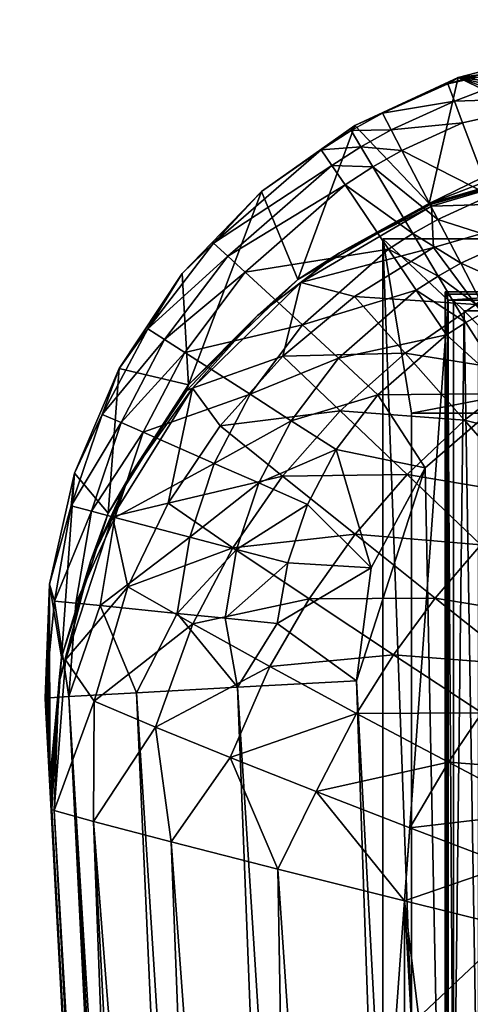
# Model space of a CAD drawing. Units: inches. Extents: x 654 to 1460, y 1338 to 1605.
# Drawn here: x 1395 to 1396, y 1414 to 1416 of the extents above; entities that cross this region are included whole.
import ezdxf

# ---------------------------------------------------------------- set-up
doc = ezdxf.new("R2010")
doc.units = ezdxf.units.IN
doc.header["$MEASUREMENT"] = 0
for name, color, linetype in [('A-FURN', 7, 'Continuous'), ('AFUCH-3-FMWD', 15, 'Continuous'), ('AFUCH-3-STFB', 5, 'Continuous'), ('AFUCH-P-T', 7, 'Continuous'), ('AFUFR-3-TPLM', 15, 'Continuous'), ('AFUFR-P-T', 7, 'Continuous')]:
    doc.layers.add(name, color=color, linetype=linetype)
doc.styles.get("Standard").update_dxf_attribs({"font": 'cityb___.ttf', "width": 0.666667})

# ---------------------------------------------------------------- blocks, each defined once
blk = doc.blocks.new('3_179')
at = {"layer": 'AFUCH-P-T', "flags": 1}
for tag, height in [('CAPTG', 2.5), ('CAPPN', 0.001), ('CAPMG', 0.001), ('CAPMC', 0.001), ('CAPQT', 0.001), ('CAPDH', 0.001), ('CAPGC', 0.001)]:
    blk.add_attdef(tag, (0, 0), '', height=height, dxfattribs=at)
at = {"layer": 'AFUCH-3-FMWD'}
mesh = blk.add_polyface(dxfattribs=at)
corners = [(17.4146, -18.2503, 29.1418), (16.5796, -18.3849, 29.1008), (17.5474, -18.3832, 29.1015), (16.5796, -18.2512, 29.1418), (16.5796, -18.112, 29.1555), (17.2759, -18.112, 29.1555), (17.7769, -18.6131, 28.948), (16.5796, -18.6157, 28.9453), (17.8237, -18.6598, 28.8964), (17.7261, -18.5616, 28.9946), (16.5796, -18.508, 29.0346), (17.6694, -18.5057, 29.0361), (17.9312, -18.7668, 28.718), (16.5796, -18.7688, 28.7131), (17.9546, -18.7902, 28.6526), (17.9009, -18.737, 28.781), (16.5796, -18.7038, 28.8369), (17.8657, -18.7013, 28.8405), (17.98, -18.8073, 27.1477), (17.98, -17.367, 27.1477), (17.9849, -18.8207, 28.4431), (17.9849, -17.3535, 28.447), (17.981, -18.8173, 28.5163), (16.5796, -18.8207, 28.4397), (16.5796, -18.8083, 28.5788), (17.9712, -18.8071, 28.5852), (16.5796, -18.8073, 27.1477), (17.2759, -17.3462, 29.1555), (17.4146, -17.3463, 29.1418), (17.5474, -17.3467, 29.1015), (17.6694, -17.3474, 29.0361), (17.7769, -17.3483, 28.948), (17.8657, -17.3494, 28.8405), (17.9312, -17.3507, 28.718), (17.9712, -17.3521, 28.5852), (16.5796, -17.3462, 29.1555), (18.0845, -17.367, 27.1477), (18.0386, -17.6462, 0.1555), (16.9995, -17.6462, 0.1555), (16.5796, -18.9057, 27.1477), (18.0845, -18.9057, 27.1477), (16.9995, -18.6265, 0.1555), (18.0386, -18.6265, 0.1555)]
mesh.append_faces([[corners[k] for k in face] for face in [(7, 9, 10, 10), (13, 15, 16, 16), (23, 22, 24, 24), (20, 23, 18, 18), (31, 8, 32, 32), (33, 14, 34, 34), (20, 21, 22, 22), (38, 27, 37, 37), (34, 19, 33, 33), (36, 18, 40, 40)]], dxfattribs={"vtx0": -1, "vtx1": -1, "vtx2": -1})
mesh.append_faces([[corners[k] for k in face] for face in [(37, 30, 19, 19), (26, 10, 41, 41)]], dxfattribs={"vtx0": -1, "vtx1": -1, "vtx2": -1, "vtx3": -1})
mesh.append_faces([[corners[k] for k in face] for face in [(0, 1, 2, 2), (1, 0, 3, 3), (5, 3, 0, 0), (15, 32, 17, 17), (22, 34, 25, 25), (28, 5, 0, 0), (26, 41, 39, 39)]], dxfattribs={"vtx0": -1, "vtx2": -1})
mesh.append_faces([[corners[k] for k in face] for face in [(20, 19, 21, 21), (41, 3, 4, 4)]], dxfattribs={"vtx0": -1, "vtx2": -1, "vtx3": -1})
mesh.append_faces([[corners[k] for k in face] for face in [(4, 3, 5, 5), (6, 7, 8, 8), (6, 9, 7, 7), (1, 10, 2, 2), (12, 13, 14, 14), (12, 15, 13, 13), (18, 19, 20, 20), (27, 5, 28, 28), (2, 29, 0, 0), (29, 2, 30, 30), (6, 31, 9, 9), (6, 8, 31, 31), (12, 33, 15, 15), (12, 14, 33, 33), (27, 35, 5, 5), (36, 37, 19, 19), (21, 19, 34, 34), (26, 39, 18, 18), (19, 18, 36, 36), (23, 24, 26, 26), (35, 38, 4, 4), (40, 39, 42, 42), (36, 40, 37, 37), (38, 37, 41, 41)]], dxfattribs={"vtx1": -1, "vtx2": -1})
mesh.append_faces([[corners[k] for k in face] for face in [(7, 16, 8, 8), (20, 22, 23, 23), (13, 24, 14, 14), (21, 34, 22, 22), (33, 32, 15, 15), (31, 30, 9, 9), (27, 28, 37, 37), (28, 29, 37, 37), (29, 30, 37, 37), (30, 31, 19, 19), (31, 32, 19, 19), (32, 33, 19, 19), (39, 40, 18, 18), (24, 13, 26, 26), (13, 16, 26, 26), (16, 7, 26, 26), (7, 10, 26, 26), (10, 1, 41, 41), (1, 3, 41, 41), (38, 41, 4, 4)]], dxfattribs={"vtx1": -1, "vtx2": -1, "vtx3": -1})
mesh.append_faces([[corners[k] for k in face] for face in [(9, 11, 10, 10), (15, 17, 16, 16), (22, 25, 24, 24), (24, 25, 14, 14), (16, 17, 8, 8), (10, 11, 2, 2), (23, 26, 18, 18), (2, 11, 30, 30), (8, 17, 32, 32), (14, 25, 34, 34), (29, 28, 0, 0), (30, 11, 9, 9), (35, 4, 5, 5), (38, 35, 27, 27), (39, 41, 42, 42), (40, 42, 37, 37), (37, 42, 41, 41)]], dxfattribs={"vtx2": -1, "vtx3": -1})
at = {"layer": 'AFUCH-3-STFB'}
mesh = blk.add_polyface(dxfattribs=at)
corners = [(18.2244, -11.6094, 27.0795), (18.2598, -11.6073, 27.1831), (18.5881, -18.1717, 27.1107), (18.626, -18.1693, 27.302), (18.2556, -11.3026, 27.2914), (18.1851, -11.6116, 27.0103), (18.4799, -18.1778, 26.9485), (18.061, -11.6185, 26.8838), (18.3179, -18.1867, 26.8401), (17.9006, -11.6273, 26.8087), (18.1269, -18.197, 26.802), (17.9416, -14.7636, 26.7967), (17.7563, -11.3303, 26.7914), (16.7029, -11.4062, 26.7916), (17.4066, -13.4081, 30.6381), (17.4894, -14.9497, 30.6515), (17.6947, -14.9394, 30.5539), (17.6118, -13.3979, 30.5405), (17.8828, -14.9304, 30.4262), (17.7999, -13.3888, 30.4128), (18.0498, -14.9227, 30.2717), (17.9668, -13.3812, 30.2583), (18.2015, -14.9162, 30.0786), (18.1185, -13.3746, 30.0653), (18.3084, -14.912, 29.8877), (18.2253, -13.3705, 29.8744), (18.3864, -14.9096, 29.6833), (18.3032, -13.368, 29.67), (18.434, -14.9088, 29.4698), (18.3509, -13.3673, 29.4565), (18.2649, -11.4745, 29.2222), (17.5887, -17.7299, 30.6939), (17.8262, -17.7886, 30.591), (18.0502, -17.8443, 30.4435), (18.2531, -17.8952, 30.2494), (18.424, -17.9386, 30.0071), (18.5487, -17.9712, 29.7199), (18.6115, -17.9891, 29.3988), (18.6152, -17.9909, 29.3385), (18.6165, -17.993, 29.2781), (18.1422, -11.8289, 29.8611), (18.0354, -11.8331, 30.052), (17.8838, -11.8396, 30.245), (17.717, -11.8473, 30.3995), (17.5289, -11.8564, 30.5272), (18.2201, -11.8265, 29.6568), (18.6213, -18.0811, 28.2901), (18.6177, -18.015, 29.0311)]
mesh.append_faces([[corners[k] for k in face] for face in [(3, 1, 4, 4), (31, 32, 15, 15), (40, 41, 25, 25), (41, 42, 23, 23), (42, 43, 21, 21), (43, 44, 19, 19), (25, 27, 40, 40), (27, 29, 45, 45), (47, 30, 39, 39)]], dxfattribs={"vtx0": -1, "vtx1": -1, "vtx2": -1})
mesh.append_faces([[corners[k] for k in face] for face in [(46, 4, 30, 30)]], dxfattribs={"vtx0": -1, "vtx1": -1, "vtx2": -1, "vtx3": -1})
mesh.append_faces([[corners[k] for k in face] for face in [(0, 1, 2, 2)]], dxfattribs={"vtx0": -1, "vtx2": -1})
mesh.append_faces([[corners[k] for k in face] for face in [(9, 10, 11, 11), (13, 12, 11, 11), (14, 16, 17, 17), (17, 18, 19, 19), (19, 20, 21, 21), (21, 22, 23, 23), (23, 24, 25, 25), (25, 26, 27, 27), (27, 28, 29, 29), (15, 32, 16, 16), (16, 33, 18, 18), (24, 36, 26, 26), (30, 38, 39, 39), (25, 41, 23, 23), (23, 42, 21, 21), (21, 43, 19, 19), (19, 44, 17, 17)]], dxfattribs={"vtx0": -1, "vtx2": -1, "vtx3": -1})
mesh.append_faces([[corners[k] for k in face] for face in [(0, 2, 5, 5), (11, 12, 9, 9), (14, 15, 16, 16), (17, 16, 18, 18), (19, 18, 20, 20), (21, 20, 22, 22), (23, 22, 24, 24), (25, 24, 26, 26), (27, 26, 28, 28), (29, 28, 30, 30), (18, 33, 20, 20), (20, 34, 22, 22), (26, 36, 28, 28), (28, 37, 30, 30), (37, 38, 30, 30)]], dxfattribs={"vtx1": -1, "vtx2": -1, "vtx3": -1})
mesh.append_faces([[corners[k] for k in face] for face in [(5, 6, 7, 7), (7, 8, 9, 9), (22, 35, 24, 24)]], dxfattribs={"vtx2": -1, "vtx3": -1})
mesh = blk.add_polyface(dxfattribs=at)
corners = [(18.6115, -17.9891, 29.3988), (18.6044, -18.1934, 29.3548), (18.6152, -17.9909, 29.3385), (18.4492, -18.1227, 29.9477), (18.5487, -17.9712, 29.7199), (18.424, -17.9386, 30.0071), (18.5477, -18.1644, 29.6954), (18.3294, -18.074, 30.1465), (18.2531, -17.8952, 30.2494), (18.1916, -18.0194, 30.3125), (18.0502, -17.8443, 30.4435), (18.0416, -17.9613, 30.4485), (17.8836, -17.9012, 30.5576), (17.8276, -17.9863, 30.579), (17.7298, -17.9354, 30.6308), (17.6884, -17.9913, 30.6386), (17.596, -17.9316, 30.6795), (17.5591, -17.9783, 30.6819), (17.8262, -17.7886, 30.591), (17.7806, -17.8624, 30.6141), (17.6318, -17.8847, 30.6737), (17.6764, -17.8235, 30.6613), (17.5887, -17.7299, 30.6939), (17.5212, -18.0243, 30.681), (17.6451, -18.0466, 30.6419), (17.7809, -18.0513, 30.5889), (17.9797, -18.0663, 30.4772), (18.5881, -18.1717, 27.1107), (18.2598, -11.6073, 27.1831), (18.626, -18.1693, 27.302), (18.1851, -11.6116, 27.0103), (18.4799, -18.1778, 26.9485), (18.061, -11.6185, 26.8838), (18.3179, -18.1867, 26.8401), (17.9006, -11.6273, 26.8087), (18.1269, -18.197, 26.802), (17.7071, -18.7195, 26.8027), (17.9416, -14.7636, 26.7967), (17.8789, -18.658, 26.8027), (18.0171, -18.5388, 26.8025), (17.6947, -14.9394, 30.5539), (18.0498, -14.9227, 30.2717), (18.2015, -14.9162, 30.0786), (18.3084, -14.912, 29.8877), (18.434, -14.9088, 29.4698), (18.2556, -11.3026, 27.2914), (18.6249, -18.1473, 27.549), (18.6237, -18.1252, 27.796), (18.6225, -18.1032, 28.0431), (18.6213, -18.0811, 28.2901), (18.2649, -11.4745, 29.2222), (18.6201, -18.0591, 28.5371), (18.6189, -18.0371, 28.7841), (18.6177, -18.015, 29.0311)]
mesh.append_faces([[corners[k] for k in face] for face in [(0, 1, 2, 2), (3, 4, 5, 5), (6, 0, 4, 4), (19, 18, 21, 21), (21, 18, 22, 22), (15, 24, 25, 25), (30, 27, 31, 31), (36, 37, 38, 38), (38, 37, 39, 39), (18, 10, 40, 40), (41, 10, 8, 8), (42, 8, 5, 5), (46, 45, 47, 47), (47, 45, 48, 48), (48, 45, 49, 49), (49, 50, 51, 51), (51, 50, 52, 52), (52, 50, 53, 53)]], dxfattribs={"vtx0": -1, "vtx1": -1, "vtx2": -1})
mesh.append_faces([[corners[k] for k in face] for face in [(15, 14, 16, 16), (17, 24, 15, 15)]], dxfattribs={"vtx0": -1, "vtx1": -1, "vtx2": -1, "vtx3": -1})
mesh.append_faces([[corners[k] for k in face] for face in [(9, 10, 11, 11)]], dxfattribs={"vtx0": -1, "vtx2": -1})
mesh.append_faces([[corners[k] for k in face] for face in [(15, 16, 17, 17), (10, 18, 12, 12), (39, 37, 35, 35), (4, 0, 44, 44)]], dxfattribs={"vtx0": -1, "vtx2": -1, "vtx3": -1})
mesh.append_faces([[corners[k] for k in face] for face in [(7, 5, 8, 8), (11, 10, 12, 12), (13, 12, 14, 14), (12, 18, 19, 19), (14, 19, 20, 20), (11, 26, 9, 9), (32, 31, 33, 33), (29, 45, 46, 46)]], dxfattribs={"vtx1": -1, "vtx2": -1})
mesh.append_faces([[corners[k] for k in face] for face in [(9, 8, 10, 10), (13, 14, 15, 15), (17, 23, 24, 24), (27, 28, 29, 29), (34, 33, 35, 35), (43, 5, 4, 4)]], dxfattribs={"vtx1": -1, "vtx2": -1, "vtx3": -1})
mesh.append_faces([[corners[k] for k in face] for face in [(7, 8, 9, 9)]], dxfattribs={"vtx2": -1})
mesh.append_faces([[corners[k] for k in face] for face in [(11, 12, 13, 13), (12, 19, 14, 14), (14, 20, 16, 16), (15, 25, 13, 13), (13, 26, 11, 11), (19, 21, 20, 20)]], dxfattribs={"vtx2": -1, "vtx3": -1})
mesh = blk.add_polyface(dxfattribs=at)
corners = [(18.5184, -18.4608, 29.4269), (18.553, -18.3898, 29.3687), (18.5937, -18.2305, 29.4157), (18.6044, -18.1934, 29.3548), (18.6115, -17.9891, 29.3988), (18.6152, -17.9909, 29.3385), (18.6165, -17.993, 29.2781), (18.5999, -18.235, 29.2997), (18.5249, -18.466, 29.3199), (18.325, -18.4105, 30.0014), (18.4291, -18.4818, 29.7356), (18.4936, -18.3477, 29.7226), (18.3893, -18.2884, 29.9842), (18.5477, -18.1644, 29.6954), (18.4492, -18.1227, 29.9477), (18.5487, -17.9712, 29.7199), (18.424, -17.9386, 30.0071), (18.3294, -18.074, 30.1465), (18.2658, -18.22, 30.1846), (18.3376, -18.2973, 26.8504), (18.3179, -18.1867, 26.8401), (18.4144, -18.3051, 26.8959), (18.3192, -18.4078, 26.8513), (18.3943, -18.4276, 26.8976), (18.6191, -18.3518, 27.3102), (18.5847, -18.4775, 27.2052), (18.6113, -18.3249, 27.1994), (18.626, -18.1693, 27.302), (18.5881, -18.1717, 27.1107), (18.577, -18.3215, 27.0947), (18.538, -18.3176, 27.0242), (18.5145, -18.4592, 27.0278), (18.4799, -18.1778, 26.9485), (18.5521, -18.469, 27.0993), (18.5793, -18.53, 27.3182), (18.6189, -18.0371, 28.7841), (18.6201, -18.0591, 28.5371), (18.6213, -18.0811, 28.2901), (18.6225, -18.1032, 28.0431), (18.6237, -18.1252, 27.796), (18.6249, -18.1473, 27.549), (18.6177, -18.015, 29.0311)]
mesh.append_faces([[corners[k] for k in face] for face in [(5, 3, 6, 6), (0, 2, 11, 11), (2, 4, 13, 13), (21, 30, 23, 23), (35, 24, 36, 36), (36, 24, 37, 37), (37, 24, 38, 38), (38, 24, 39, 39), (39, 24, 40, 40)]], dxfattribs={"vtx0": -1, "vtx1": -1, "vtx2": -1})
mesh.append_faces([[corners[k] for k in face] for face in [(9, 11, 12, 12), (12, 13, 14, 14), (11, 2, 13, 13), (18, 14, 17, 17), (24, 25, 26, 26), (32, 28, 30, 30), (40, 24, 27, 27)]], dxfattribs={"vtx0": -1, "vtx2": -1})
mesh.append_faces([[corners[k] for k in face] for face in [(6, 3, 7, 7), (22, 21, 23, 23), (20, 32, 21, 21), (7, 41, 6, 6)]], dxfattribs={"vtx0": -1, "vtx2": -1, "vtx3": -1})
mesh.append_faces([[corners[k] for k in face] for face in [(12, 14, 18, 18), (19, 20, 21, 21), (19, 21, 22, 22), (30, 29, 31, 31), (29, 26, 33, 33), (7, 34, 24, 24)]], dxfattribs={"vtx1": -1, "vtx2": -1})
mesh.append_faces([[corners[k] for k in face] for face in [(2, 3, 4, 4), (7, 24, 35, 35), (35, 41, 7, 7)]], dxfattribs={"vtx1": -1, "vtx2": -1, "vtx3": -1})
mesh.append_faces([[corners[k] for k in face] for face in [(2, 1, 3, 3), (7, 3, 1, 1), (7, 1, 8, 8), (10, 0, 11, 11), (14, 16, 17, 17), (24, 26, 27, 27), (28, 26, 29, 29), (28, 29, 30, 30), (8, 34, 7, 7)]], dxfattribs={"vtx2": -1})
mesh.append_faces([[corners[k] for k in face] for face in [(0, 1, 2, 2), (9, 10, 11, 11), (12, 11, 13, 13), (14, 13, 15, 15), (27, 26, 28, 28), (30, 31, 23, 23), (21, 32, 30, 30), (29, 33, 31, 31)]], dxfattribs={"vtx2": -1, "vtx3": -1})
mesh = blk.add_polyface(dxfattribs=at)
corners = [(17.8276, -17.9863, 30.579), (17.7809, -18.0513, 30.5889), (17.9797, -18.0663, 30.4772), (17.5072, -18.2047, 30.6242), (17.5707, -18.2949, 30.5702), (17.626, -18.2374, 30.5836), (17.7386, -18.3681, 30.4832), (17.8047, -18.2975, 30.4936), (17.9277, -18.4153, 30.3672), (18.0011, -18.3296, 30.3703), (18.1293, -18.432, 30.2099), (18.2031, -18.3286, 30.2025), (18.325, -18.4105, 30.0014), (18.3893, -18.2884, 29.9842), (17.5203, -18.4993, 30.4486), (17.6696, -18.4342, 30.4649), (17.8488, -18.495, 30.3544), (18.2658, -18.22, 30.1846), (18.3294, -18.074, 30.1465), (18.127, -18.1448, 30.3473), (18.1916, -18.0194, 30.3125), (18.0679, -18.2389, 30.3636), (17.8673, -18.2232, 30.4961), (17.6797, -18.1773, 30.5913), (17.5542, -18.1535, 30.6346), (17.9259, -18.1457, 30.4906), (17.7314, -18.1152, 30.5931), (17.6003, -18.1007, 30.6405), (17.6451, -18.0466, 30.6419), (17.5212, -18.0243, 30.681), (18.1035, -18.3781, 26.8023), (18.1269, -18.197, 26.802), (18.2539, -18.2888, 26.8194), (18.3179, -18.1867, 26.8401), (18.3376, -18.2973, 26.8504), (18.3192, -18.4078, 26.8513), (18.2056, -18.48, 26.8203), (18.2373, -18.3862, 26.8199), (18.0171, -18.5388, 26.8025)]
mesh.append_faces([[corners[k] for k in face] for face in [(35, 37, 34, 34), (36, 30, 37, 37), (37, 30, 32, 32)]], dxfattribs={"vtx0": -1, "vtx1": -1, "vtx2": -1})
mesh.append_faces([[corners[k] for k in face] for face in [(3, 4, 5, 5), (5, 4, 6, 6), (7, 23, 5, 5), (5, 23, 24, 24), (23, 27, 24, 24), (27, 26, 28, 28), (27, 28, 29, 29)]], dxfattribs={"vtx0": -1, "vtx1": -1, "vtx2": -1, "vtx3": -1})
mesh.append_faces([[corners[k] for k in face] for face in [(4, 14, 15, 15), (19, 18, 20, 20), (21, 17, 19, 19), (25, 19, 2, 2), (25, 26, 22, 22), (38, 31, 30, 30)]], dxfattribs={"vtx0": -1, "vtx2": -1})
mesh.append_faces([[corners[k] for k in face] for face in [(5, 6, 7, 7), (6, 16, 8, 8), (28, 26, 1, 1), (35, 36, 37, 37), (34, 37, 32, 32)]], dxfattribs={"vtx0": -1, "vtx2": -1, "vtx3": -1})
mesh.append_faces([[corners[k] for k in face] for face in [(0, 1, 2, 2), (7, 6, 8, 8), (9, 8, 10, 10), (11, 10, 12, 12), (17, 18, 19, 19), (19, 20, 2, 2), (11, 17, 21, 21), (9, 21, 22, 22), (21, 19, 25, 25), (25, 2, 1, 1), (1, 26, 25, 25), (25, 22, 21, 21), (32, 31, 33, 33)]], dxfattribs={"vtx1": -1, "vtx2": -1})
mesh.append_faces([[corners[k] for k in face] for face in [(7, 22, 23, 23), (23, 26, 27, 27)]], dxfattribs={"vtx1": -1, "vtx2": -1, "vtx3": -1})
mesh.append_faces([[corners[k] for k in face] for face in [(7, 8, 9, 9), (9, 10, 11, 11), (11, 12, 13, 13), (4, 15, 6, 6), (13, 17, 11, 11), (11, 21, 9, 9), (9, 22, 7, 7), (22, 26, 23, 23), (30, 31, 32, 32), (32, 33, 34, 34)]], dxfattribs={"vtx2": -1, "vtx3": -1})
mesh = blk.add_polyface(dxfattribs=at)
corners = [(18.3991, -18.6625, 29.3844), (18.3962, -18.672, 29.3377), (18.4909, -18.5251, 29.3772), (18.39, -18.6666, 29.4317), (18.5184, -18.4608, 29.4269), (18.553, -18.3898, 29.3687), (18.5249, -18.466, 29.3199), (18.049, -18.7223, 29.9923), (18.2452, -18.7176, 29.7392), (18.153, -18.6298, 30.0055), (18.3456, -18.6062, 29.7412), (18.2456, -18.5252, 30.0086), (18.4291, -18.4818, 29.7356), (18.325, -18.4105, 30.0014), (18.1293, -18.432, 30.2099), (18.0458, -18.5279, 30.2065), (18.3192, -18.4078, 26.8513), (18.3943, -18.4276, 26.8976), (18.2836, -18.5143, 26.8523), (18.3551, -18.5457, 26.8992), (18.2316, -18.6142, 26.8531), (18.2976, -18.6566, 26.9008), (18.1559, -18.7144, 26.854), (18.5075, -18.698, 27.3256), (18.4617, -18.7616, 27.216), (18.5345, -18.6243, 27.2108), (18.5793, -18.53, 27.3182), (18.5847, -18.4775, 27.2052), (18.6191, -18.3518, 27.3102), (18.5145, -18.4592, 27.0278), (18.0925, -18.6559, 26.821), (18.1594, -18.5679, 26.8207), (18.2056, -18.48, 26.8203), (18.0171, -18.5388, 26.8025), (18.1035, -18.3781, 26.8023), (18.5521, -18.469, 27.0993), (18.6113, -18.3249, 27.1994), (18.5044, -18.6111, 27.1037), (18.4346, -18.7443, 27.1077), (18.4691, -18.5957, 27.0313), (18.4024, -18.7238, 27.0345)]
mesh.append_faces([[corners[k] for k in face] for face in [(16, 17, 18, 18), (18, 19, 20, 20), (20, 21, 22, 22), (22, 30, 20, 20), (20, 31, 18, 18), (18, 32, 16, 16), (30, 33, 31, 31), (31, 34, 32, 32)]], dxfattribs={"vtx0": -1, "vtx1": -1, "vtx2": -1})
mesh.append_faces([[corners[k] for k in face] for face in [(0, 2, 3, 3), (7, 8, 9, 9), (9, 10, 11, 11), (11, 12, 13, 13), (8, 3, 10, 10), (35, 36, 27, 27), (37, 27, 25, 25), (39, 35, 37, 37), (1, 23, 6, 6)]], dxfattribs={"vtx0": -1, "vtx2": -1})
mesh.append_faces([[corners[k] for k in face] for face in [(3, 4, 12, 12), (18, 17, 19, 19), (20, 19, 21, 21), (20, 30, 31, 31), (18, 31, 32, 32)]], dxfattribs={"vtx0": -1, "vtx2": -1, "vtx3": -1})
mesh.append_faces([[corners[k] for k in face] for face in [(4, 2, 5, 5), (6, 5, 2, 2), (10, 3, 12, 12), (14, 15, 11, 11), (17, 29, 19, 19), (35, 27, 37, 37), (37, 25, 38, 38), (29, 35, 39, 39), (19, 39, 21, 21), (39, 37, 40, 40), (40, 21, 39, 39), (6, 23, 26, 26)]], dxfattribs={"vtx1": -1, "vtx2": -1})
mesh.append_faces([[corners[k] for k in face] for face in [(26, 27, 28, 28)]], dxfattribs={"vtx1": -1, "vtx2": -1, "vtx3": -1})
mesh.append_faces([[corners[k] for k in face] for face in [(6, 2, 1, 1), (23, 24, 25, 25), (26, 25, 27, 27)]], dxfattribs={"vtx2": -1})
mesh.append_faces([[corners[k] for k in face] for face in [(0, 1, 2, 2), (3, 2, 4, 4), (9, 8, 10, 10), (11, 10, 12, 12), (14, 11, 13, 13), (15, 9, 11, 11), (23, 25, 26, 26), (29, 39, 19, 19)]], dxfattribs={"vtx2": -1, "vtx3": -1})
mesh = blk.add_polyface(dxfattribs=at)
corners = [(18.0081, -18.9607, 29.3916), (18.0105, -18.9628, 29.3618), (18.1542, -18.8834, 29.3917), (18.2161, -18.8357, 29.4298), (18.0068, -18.9582, 29.4214), (17.7459, -18.9663, 29.7277), (18.0036, -18.892, 29.7128), (17.9357, -18.8006, 29.9691), (18.1303, -18.8136, 29.7297), (18.049, -18.7223, 29.9923), (17.7386, -18.3681, 30.4832), (17.6696, -18.4342, 30.4649), (17.8488, -18.495, 30.3544), (17.9277, -18.4153, 30.3672), (18.0458, -18.5279, 30.2065), (18.1293, -18.432, 30.2099), (17.5203, -18.4993, 30.4486), (17.6119, -18.6887, 30.2555), (17.7653, -18.5676, 30.3322), (17.954, -18.6149, 30.1926), (18.153, -18.6298, 30.0055), (17.8555, -18.6916, 30.1682), (17.6893, -18.8487, 30.0142), (18.0311, -18.8236, 26.8548), (18.2138, -18.7679, 26.9023), (18.0755, -18.8892, 26.9039), (17.9962, -18.8462, 26.855), (18.0368, -18.9143, 26.9042), (17.9599, -18.8667, 26.8552), (17.9965, -18.9371, 26.9045), (17.8841, -18.9011, 26.8554), (17.7331, -18.8802, 26.8302), (17.8531, -18.8196, 26.8217), (17.9198, -18.7895, 26.8216), (17.9517, -18.7715, 26.8215), (17.9825, -18.7517, 26.8214), (18.1559, -18.7144, 26.854), (18.0925, -18.6559, 26.821), (17.7071, -18.7195, 26.8027), (17.8789, -18.658, 26.8027), (18.0171, -18.5388, 26.8025), (18.1594, -18.5679, 26.8207), (18.1035, -18.3781, 26.8023)]
mesh.append_faces([[corners[k] for k in face] for face in [(4, 3, 6, 6), (23, 25, 26, 26), (26, 27, 28, 28), (28, 29, 30, 30), (30, 32, 28, 28), (28, 33, 26, 26), (26, 34, 23, 23), (23, 35, 36, 36), (31, 38, 32, 32), (32, 39, 33, 33), (33, 39, 34, 34), (40, 37, 39, 39)]], dxfattribs={"vtx0": -1, "vtx1": -1, "vtx2": -1})
mesh.append_faces([[corners[k] for k in face] for face in [(7, 8, 9, 9), (11, 17, 18, 18), (21, 22, 7, 7), (21, 9, 19, 19)]], dxfattribs={"vtx0": -1, "vtx2": -1})
mesh.append_faces([[corners[k] for k in face] for face in [(23, 24, 25, 25), (26, 25, 27, 27), (28, 27, 29, 29), (28, 32, 33, 33), (26, 33, 34, 34), (23, 34, 35, 35), (36, 35, 37, 37), (32, 38, 39, 39), (39, 37, 35, 35), (39, 35, 34, 34), (41, 40, 42, 42)]], dxfattribs={"vtx0": -1, "vtx2": -1, "vtx3": -1})
mesh.append_faces([[corners[k] for k in face] for face in [(2, 3, 4, 4), (13, 12, 14, 14), (16, 17, 11, 11), (12, 18, 19, 19), (14, 19, 20, 20)]], dxfattribs={"vtx1": -1, "vtx2": -1})
mesh.append_faces([[corners[k] for k in face] for face in [(10, 11, 12, 12), (21, 17, 22, 22)]], dxfattribs={"vtx1": -1, "vtx2": -1, "vtx3": -1})
mesh.append_faces([[corners[k] for k in face] for face in [(18, 17, 21, 21)]], dxfattribs={"vtx2": -1})
mesh.append_faces([[corners[k] for k in face] for face in [(0, 1, 2, 2), (5, 6, 7, 7), (7, 6, 8, 8), (13, 14, 15, 15), (11, 18, 12, 12), (12, 19, 14, 14), (7, 22, 5, 5), (21, 7, 9, 9), (19, 9, 20, 20), (18, 21, 19, 19), (30, 31, 32, 32)]], dxfattribs={"vtx2": -1, "vtx3": -1})
mesh = blk.add_polyface(dxfattribs=at)
corners = [(18.1542, -18.8834, 29.3917), (18.0105, -18.9628, 29.3618), (18.2212, -18.8409, 29.3519), (18.2858, -18.783, 29.3893), (18.3962, -18.672, 29.3377), (18.3991, -18.6625, 29.3844), (18.39, -18.6666, 29.4317), (18.2161, -18.8357, 29.4298), (18.049, -18.7223, 29.9923), (18.1303, -18.8136, 29.7297), (18.2452, -18.7176, 29.7392), (18.0036, -18.892, 29.7128), (18.1559, -18.7144, 26.854), (18.2976, -18.6566, 26.9008), (18.2138, -18.7679, 26.9023), (18.0311, -18.8236, 26.8548), (18.0853, -19.1075, 27.2285), (18.0714, -19.0808, 27.1177), (18.1353, -19.0795, 27.2276), (18.1299, -19.0877, 27.3423), (18.1836, -19.0486, 27.2265), (18.2791, -18.9817, 27.3379), (18.3564, -18.8991, 27.2211), (18.4064, -18.8502, 27.3323), (18.4617, -18.7616, 27.216), (18.5075, -18.698, 27.3256), (18.4346, -18.7443, 27.1077), (18.5345, -18.6243, 27.2108), (18.3334, -18.878, 27.1118), (18.1665, -19.0235, 27.1161), (18.1198, -19.0535, 27.1169), (18.4024, -18.7238, 27.0345), (18.5044, -18.6111, 27.1037), (18.3055, -18.8523, 27.0377), (18.1454, -18.9924, 27.0411), (18.1006, -19.0214, 27.0418), (18.0755, -18.8892, 26.9039), (18.0368, -18.9143, 26.9042)]
mesh.append_faces([[corners[k] for k in face] for face in [(16, 17, 18, 18), (30, 18, 17, 17), (4, 21, 23, 23)]], dxfattribs={"vtx0": -1, "vtx1": -1, "vtx2": -1})
mesh.append_faces([[corners[k] for k in face] for face in [(11, 7, 9, 9), (12, 13, 14, 14), (26, 27, 24, 24), (28, 24, 22, 22), (29, 22, 20, 20), (31, 32, 26, 26), (33, 26, 28, 28), (34, 28, 29, 29), (14, 31, 33, 33), (36, 33, 34, 34)]], dxfattribs={"vtx0": -1, "vtx2": -1})
mesh.append_faces([[corners[k] for k in face] for face in [(19, 18, 20, 20), (19, 20, 21, 21), (30, 20, 18, 18), (35, 29, 30, 30)]], dxfattribs={"vtx0": -1, "vtx2": -1, "vtx3": -1})
mesh.append_faces([[corners[k] for k in face] for face in [(3, 6, 7, 7), (12, 14, 15, 15), (26, 24, 28, 28), (28, 22, 29, 29), (29, 20, 30, 30), (31, 26, 33, 33), (33, 28, 34, 34), (34, 29, 35, 35), (2, 19, 21, 21), (2, 21, 4, 4)]], dxfattribs={"vtx1": -1, "vtx2": -1})
mesh.append_faces([[corners[k] for k in face] for face in [(10, 7, 6, 6), (16, 18, 19, 19), (4, 23, 25, 25)]], dxfattribs={"vtx1": -1, "vtx2": -1, "vtx3": -1})
mesh.append_faces([[corners[k] for k in face] for face in [(0, 1, 2, 2), (0, 2, 3, 3), (3, 2, 4, 4), (3, 7, 0, 0), (9, 7, 10, 10), (21, 20, 22, 22), (23, 22, 24, 24), (1, 19, 2, 2)]], dxfattribs={"vtx2": -1})
mesh.append_faces([[corners[k] for k in face] for face in [(3, 4, 5, 5), (5, 6, 3, 3), (8, 9, 10, 10), (21, 22, 23, 23), (23, 24, 25, 25), (14, 13, 31, 31), (36, 14, 33, 33), (37, 36, 34, 34)]], dxfattribs={"vtx2": -1, "vtx3": -1})
mesh = blk.add_polyface(dxfattribs=at)
corners = [(17.7759, -19.0285, 29.3868), (17.7764, -19.0302, 29.3667), (18.0081, -18.9607, 29.3916), (18.0105, -18.9628, 29.3618), (18.1542, -18.8834, 29.3917), (18.0068, -18.9582, 29.4214), (17.7746, -19.0269, 29.4069), (17.7459, -18.9663, 29.7277), (18.0036, -18.892, 29.7128), (17.8841, -18.9011, 26.8554), (17.9965, -18.9371, 26.9045), (17.9124, -18.9754, 26.905), (17.7561, -19.0232, 26.9092), (17.7739, -19.1331, 27.031), (17.9568, -19.0919, 27.0434), (17.9701, -19.1267, 27.119), (18.0714, -19.0808, 27.1177), (18.0853, -19.1075, 27.2285), (18.1299, -19.0877, 27.3423), (17.9638, -19.1648, 27.3454), (17.9807, -19.1546, 27.2301), (17.7843, -19.1979, 27.1824), (17.7864, -19.2104, 27.347), (17.7331, -18.8802, 26.8302), (18.1006, -19.0214, 27.0418), (18.1198, -19.0535, 27.1169), (18.0541, -19.0477, 27.0424), (18.0368, -18.9143, 26.9042), (18.1454, -18.9924, 27.0411), (17.7814, -19.1203, 28.3568), (17.7802, -19.0978, 28.6093), (17.7789, -19.0753, 28.8617), (17.7777, -19.0527, 29.1142), (17.7851, -19.1879, 27.5995), (17.7839, -19.1654, 27.8519), (17.7826, -19.1429, 28.1044)]
mesh.append_faces([[corners[k] for k in face] for face in [(2, 1, 3, 3), (20, 22, 21, 21), (24, 25, 26, 26), (26, 16, 14, 14), (27, 24, 10, 10), (10, 26, 11, 11), (33, 19, 34, 34), (34, 19, 35, 35), (35, 19, 29, 29), (29, 19, 30, 30), (30, 19, 31, 31), (31, 3, 32, 32), (32, 3, 1, 1)]], dxfattribs={"vtx0": -1, "vtx1": -1, "vtx2": -1})
mesh.append_faces([[corners[k] for k in face] for face in [(7, 5, 8, 8), (13, 11, 14, 14), (17, 19, 20, 20), (11, 26, 14, 14)]], dxfattribs={"vtx0": -1, "vtx2": -1})
mesh.append_faces([[corners[k] for k in face] for face in [(2, 6, 0, 0), (9, 10, 11, 11), (9, 11, 12, 12), (12, 23, 9, 9), (26, 25, 16, 16), (27, 28, 24, 24), (10, 24, 26, 26), (6, 29, 30, 30), (6, 31, 32, 32), (6, 32, 1, 1), (31, 19, 3, 3)]], dxfattribs={"vtx0": -1, "vtx2": -1, "vtx3": -1})
mesh.append_faces([[corners[k] for k in face] for face in [(6, 5, 7, 7), (12, 11, 13, 13), (15, 14, 16, 16), (19, 22, 20, 20), (22, 19, 33, 33)]], dxfattribs={"vtx1": -1, "vtx2": -1})
mesh.append_faces([[corners[k] for k in face] for face in [(0, 1, 2, 2), (15, 16, 17, 17), (18, 19, 17, 17), (15, 21, 13, 13), (30, 31, 6, 6)]], dxfattribs={"vtx1": -1, "vtx2": -1, "vtx3": -1})
mesh.append_faces([[corners[k] for k in face] for face in [(15, 20, 21, 21), (19, 18, 3, 3)]], dxfattribs={"vtx2": -1})
mesh.append_faces([[corners[k] for k in face] for face in [(4, 5, 2, 2), (2, 5, 6, 6), (13, 14, 15, 15), (17, 20, 15, 15), (1, 0, 6, 6)]], dxfattribs={"vtx2": -1, "vtx3": -1})
blk = doc.blocks.new('3_66-3672TWT')
at = {"layer": 'AFUFR-P-T', "flags": 1}
for tag, height in [('CAPTG', 2.5), ('CAPPN', 0.001), ('CAPMG', 0.001), ('CAPMC', 0.001), ('CAPQT', 0.001), ('CAPDH', 0.001), ('CAPGC', 0.001)]:
    blk.add_attdef(tag, (0, 0), '', height=height, dxfattribs=at)
at = {"layer": 'AFUFR-3-TPLM'}
mesh = blk.add_polyface(dxfattribs=at)
corners = [(0.0005, 0, 41.6458), (72.0005, 0, 41.6458), (0.0005, 0, 40.63), (72.0005, 0, 40.63), (0.0005, -36, 40.63), (72.0005, -36, 40.63), (0.0005, -36, 41.6458), (72.0005, -36, 41.6458)]
mesh.append_faces([[corners[k] for k in face] for face in [(2, 1, 3, 3), (6, 5, 7, 7), (0, 4, 6, 6), (3, 7, 5, 5), (4, 3, 5, 5), (7, 0, 6, 6)]], dxfattribs={"vtx0": -1, "vtx2": -1})
mesh.append_faces([[corners[k] for k in face] for face in [(0, 1, 2, 2), (4, 5, 6, 6), (2, 4, 0, 0), (1, 7, 3, 3), (2, 3, 4, 4), (1, 0, 7, 7)]], dxfattribs={"vtx1": -1, "vtx2": -1})

msp = doc.modelspace()

# ---------------------------------------------------------------- block references
at = {"layer": 'A-FURN'}
msp.add_blockref('3_66-3672TWT', (1386.1499, 1449.4281), dxfattribs=at)
at = {"layer": 'A-FURN', "rotation": 180}
msp.add_blockref('3_179', (1413.8912, 1396.5929), dxfattribs=at)

doc.saveas('drawing.dxf')
